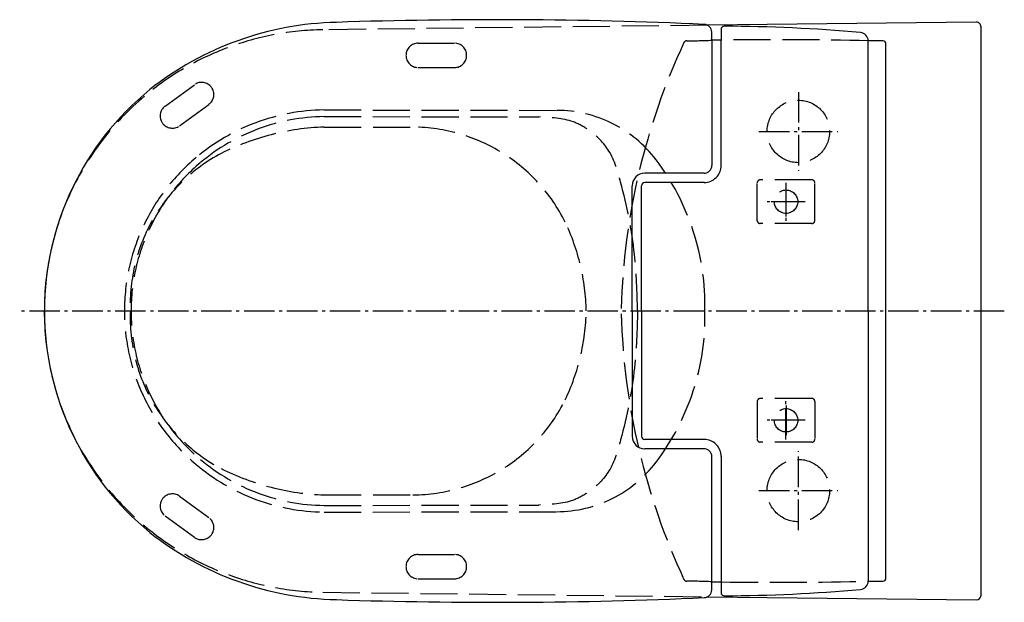
# Model space of a CAD drawing. Units: millimetres. Extents: x -616 to 15, y -187 to 187.
import ezdxf

# ---------------------------------------------------------------- set-up
doc = ezdxf.new("R2010")
doc.units = ezdxf.units.MM
doc.linetypes.add('AM_DIN_F_W050', pattern=[6.25, 4.75, -1.5])
doc.linetypes.add('AM_DIN_G_W050', pattern=[13.75, 9.75, -1.5, 1, -1.5])

msp = doc.modelspace()

# ---------------------------------------------------------------- linework, layer by layer
at = {"color": 6, "linetype": 'AM_DIN_F_W050', "ltscale": 5}
for p, q in [((-175.17, 182.97), (-421.61, 180.09)), ((-360.52, 171.49), (-337.27, 171.49)), ((-360.52, 155.89), (-337.27, 155.89)), ((-522.59, 131.21), (-503.82, 144.92)), ((-513.39, 118.61), (-494.62, 132.32)), ((-420.81, 128.76), (-271.76, 128.48)), ((-420.82, 124.5), (-283.21, 124.24)), ((-420.68, 117.81), (-363.84, 117.81)), ((-108.4, 83.99), (-141.4, 83.99)), ((-143.4, 57.99), (-143.4, 81.99)), ((-106.4, 57.99), (-106.4, 81.99)), ((-108.4, 55.99), (-141.4, 55.99)), ((-108.4, -56.01), (-141.4, -56.01)), ((-143.4, -58.01), (-143.4, -82.01)), ((-106.4, -58.01), (-106.4, -82.01)), ((-108.4, -84.01), (-141.4, -84.01)), ((-513.39, -118.63), (-494.62, -132.35)), ((-420.68, -117.84), (-363.84, -117.84)), ((-420.82, -124.53), (-283.21, -124.27)), ((-522.59, -131.23), (-503.82, -144.95)), ((-420.81, -128.79), (-271.76, -128.52)), ((-360.52, -155.91), (-337.27, -155.91)), ((-360.52, -171.52), (-337.27, -171.52)), ((-421.61, -180.12), (-175.19, -183))]:
    msp.add_line(p, q, dxfattribs=at)
for p, q in [((-3.07, 184.98), (-175.17, 182.97)), ((0, -182.01), (0, 181.98)), ((-172.49, 173.37), (-172.38, 93.24)), ((-166.38, 93.25), (-166.49, 173.46)), ((-72.25, -0.01), (-72.25, 172.99)), ((-177.38, 88.24), (-215.39, 88.24)), ((-177.38, 82.24), (-215.39, 82.24)), ((-223.39, -0.13), (-223.39, 80.24)), ((-217.39, -0.13), (-217.39, 80.24)), ((-223.39, 0.1), (-223.39, -80.26)), ((-217.39, 0.1), (-217.39, -80.26)), ((-72.25, -0.01), (-72.25, -173.01)), ((-177.38, -82.26), (-215.39, -82.26)), ((-177.38, -88.26), (-215.39, -88.26)), ((-172.49, -173.39), (-172.38, -93.27)), ((-166.38, -93.28), (-166.49, -173.49)), ((-175.19, -183), (-3, -185.02))]:
    msp.add_line(p, q)
at = {"color": 4, "linetype": 'AM_DIN_G_W050', "ltscale": 2}
for p, q in [((-117, 140.22), (-117, 89.74)), ((-142.24, 114.98), (-91.76, 114.98)), ((-125, 82.16), (-125, 57.8)), ((-124.9, 60.47), (-124.9, 79.51)), ((-112.71, 69.98), (-137.07, 69.98)), ((-115.37, 69.99), (-134.42, 69.99)), ((14.92, -0.02), (-615.76, -0.02)), ((-125, -82.2), (-125, -57.84)), ((-124.9, -60.49), (-124.9, -79.53)), ((-112.71, -70.02), (-137.07, -70.02)), ((-115.37, -70.01), (-134.42, -70.01)), ((-117, -140.26), (-117, -89.78)), ((-142.24, -115.02), (-91.76, -115.02))]:
    msp.add_line(p, q, dxfattribs=at)
msp.add_lwpolyline([(-60.9, 170.99, 0.414214), (-62.9, 172.99), (-72.25, 172.99, 0.378997), (-77.2, 178.26, 0.022298), (-164.49, 182.33, 0.414817), (-166.49, 180.33), (-166.49, 173.46, 0.000635), (-172.49, 173.37), (-172.5, 178.55, 0.400803), (-177.28, 183.54, 0.019529), (-412.92, 184.84, 0.163122), (-532.32, 141.81, 0.226078), (-599.89, -0.01, 0.226078), (-532.32, -141.83, 0.163122), (-412.92, -184.86, 0.019529), (-177.28, -183.56, 0.400803), (-172.5, -178.58), (-172.49, -173.39, 0.000635), (-166.49, -173.49), (-166.49, -180.35, 0.414817), (-164.49, -182.35, 0.022305), (-77.17, -178.28, 0.377415), (-72.25, -173.01), (-62.9, -173.01, 0.414214), (-60.9, -171.01)], format="xyb", close=True)
at = {"color": 6, "linetype": 'AM_DIN_F_W050', "ltscale": 5}
for centre, radius in [((-117, 114.98), 20), ((-124.9, 69.99), 7.5), ((-124.9, -70.01), 7.5), ((-117, -115.02), 20)]:
    msp.add_circle(centre, radius, dxfattribs=at)
for centre, radius, start, end in [((-3, 181.98), 3.01, 0, 91.34034), ((-177.38, 93.24), 11, 270, 0.08218), ((-177.38, 93.24), 5, 270, 0.08218), ((-215.39, 80.24), 8, 90, 180), ((-215.39, 80.24), 2, 90, 180), ((-215.39, -80.26), 8, 180, 270), ((-215.39, -80.26), 2, 180, 270), ((-177.38, -93.26), 11, 359.91782, 90), ((-177.38, -93.26), 5, 359.91782, 90), ((-3, -182.01), 3.01, 270, 0)]:
    msp.add_arc(centre, radius, start, end)
for centre, radius, start, end in [((-419.03, -1.34), 181.44, 90.81371, 130.04923), ((-360.52, 163.69), 7.8, 90, 270), ((-337.27, 163.69), 7.8, 270, 90), ((200.43, -10.33), 431.09, 154.99739, 178.40171), ((-188.46, 171.03), 2, 91.63145, 154.99739), ((-188.51, 557.83), 384.79, 270, 272.38588), ((-131.31, -2189.2), 2362.93, 88.56773, 90.85317), ((-499.22, 138.62), 7.8, 306.15595, 126.15595), ((-420.55, -0.02), 179.46, 129.95029, 230.04971), ((-517.99, 124.91), 7.8, 126.15595, 306.15595), ((-419.03, -1.34), 130.11, 90.81371, 130.04923), ((-271.9, 48.48), 80, 37.15342, 89.89413), ((-419.03, -1.34), 125.84, 90.81371, 130.04923), ((-414.89, -42.05), 159.97, 92.07218, 116.68473), ((-364.55, 8.06), 109.68, 26.45372, 89.62817), ((-420.55, -0.02), 128.12, 129.95029, 230.04971), ((-435.42, 4.09), 109.55, 117.92757, 182.14463), ((-420.55, -0.02), 123.86, 129.95029, 230.04971), ((-331.23, 3.53), 154.43, 358.68357, 37.15342), ((-141.4, 81.99), 2, 90, 180), ((-108.4, 81.99), 2, 0, 90), ((-390.95, -2.68), 138.11, 1.10766, 25.56356), ((-141.4, 57.99), 2, 180, 270), ((-108.4, 57.99), 2, 270, 0), ((-435.42, -4.11), 109.55, 177.85537, 242.07243), ((-390.95, 2.66), 138.11, 334.43644, 358.89234), ((200.43, 10.3), 431.09, 181.59829, 205.00261), ((-331.23, -3.56), 154.43, 322.84658, 1.31643), ((-141.4, -58.01), 2, 90, 180), ((-108.4, -58.01), 2, 0, 90), ((-364.55, -8.08), 109.68, 270.37183, 333.54628), ((-141.4, -82.01), 2, 180, 270), ((-108.4, -82.01), 2, 270, 0), ((-419.03, 1.3), 130.11, 229.95077, 269.18629), ((-419.03, 1.3), 125.84, 229.95077, 269.18629), ((-414.89, 42.03), 159.97, 243.31527, 267.92782), ((-271.9, -48.52), 80, 270.10587, 322.84658), ((-517.99, -124.93), 7.8, 53.84405, 233.84405), ((-499.22, -138.65), 7.8, 233.84405, 53.84405), ((-419.03, 1.3), 181.44, 229.95077, 269.18629), ((-360.52, -163.71), 7.8, 90, 270), ((-337.27, -163.71), 7.8, 270, 90), ((-188.46, -171.06), 2, 205.00261, 268.36855), ((-188.51, -557.85), 384.79, 87.61412, 90), ((-131.31, 2189.18), 2362.93, 269.14683, 271.43227)]:
    msp.add_arc(centre, radius, start, end, dxfattribs=at)
for points in [[(-219.99, -0.02), (-220.34, 12.12), (-221.15, 39.99), (-228.22, 74.05), (-236.41, 102.59), (-248.94, 115), (-264.37, 123.49), (-275.63, 123.94), (-283.21, 124.24)], [(-219.99, -0.02), (-220.34, -12.16), (-221.15, -40.03), (-228.22, -74.09), (-236.41, -102.62), (-248.94, -115.03), (-264.37, -123.52), (-275.63, -123.97), (-283.21, -124.27)]]:
    msp.add_open_spline(points, degree=3, knots=[0, 0, 0, 0, 36.339001, 83.420054, 104.635955, 123.690533, 134.483252, 156.803584, 156.803584, 156.803584, 156.803584], dxfattribs=at)

doc.saveas('drawing.dxf')
